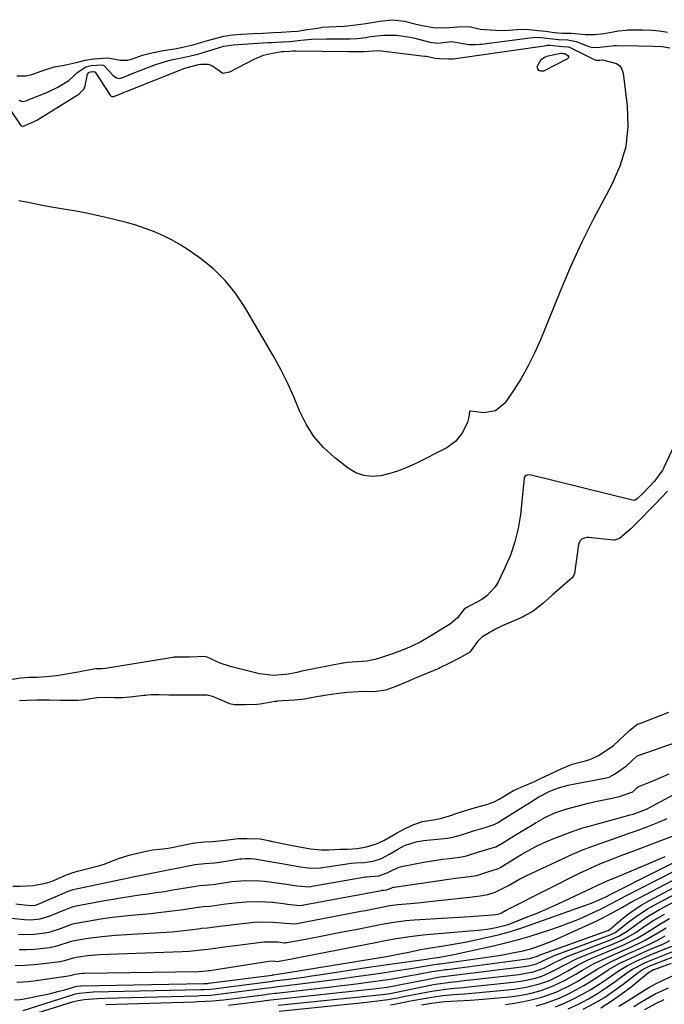
# Model space of a CAD drawing. Units: inches. Extents: x 1910372 to 1915687, y 390300 to 395580.
# Drawn here: x 1911390 to 1911600, y 394483 to 394804 of the extents above; entities that cross this region are included whole.
import ezdxf

# ---------------------------------------------------------------- set-up
doc = ezdxf.new("R2010")
doc.units = ezdxf.units.IN
doc.header["$MEASUREMENT"] = 0
doc.layers.add('7', color=7, linetype='Continuous')
doc.layers.add('8', color=7, linetype='Continuous')

msp = doc.modelspace()

# ---------------------------------------------------------------- linework, layer by layer
at = {"layer": '7', "color": 18}
for points in [[(1911388.81, 394786.14, 1628), (1911391.91, 394786.09, 1628), (1911393.75, 394786.61, 1628), (1911398.31, 394788.24, 1628), (1911401.14, 394789.11, 1628), (1911404.28, 394789.67, 1628), (1911408.24, 394790.48, 1628), (1911411.15, 394791.31, 1628), (1911413.88, 394791.65, 1628), (1911418.69, 394792.07, 1628), (1911422.6, 394791.25, 1628), (1911424.94, 394791.29, 1628), (1911426.24, 394791.62, 1628), (1911429.82, 394792.9, 1628), (1911432.86, 394793.7, 1628), (1911436.6, 394794.38, 1628), (1911440.4, 394794.98, 1628), (1911443.42, 394795.56, 1628), (1911446.36, 394796.27, 1628), (1911449.26, 394797.1, 1628), (1911451.56, 394797.78, 1628), (1911454.29, 394798.57, 1628), (1911456.45, 394799.12, 1628), (1911459.3, 394799.53, 1628), (1911462.28, 394799.72, 1628), (1911465.86, 394799.92, 1628), (1911469.2, 394800.1, 1628), (1911472.47, 394800.28, 1628), (1911475.12, 394800.42, 1628), (1911478.29, 394800.61, 1628), (1911480.43, 394800.78, 1628), (1911483.6, 394801.23, 1628), (1911487.08, 394801.76, 1628), (1911488.55, 394802, 1628), (1911493.14, 394802.23, 1628), (1911495.74, 394802.39, 1628), (1911499.55, 394802.84, 1628), (1911502.75, 394803.26, 1628), (1911507.34, 394804.03, 1628), (1911511.43, 394804.48, 1628), (1911515.4, 394803.97, 1628), (1911519.19, 394803.03, 1628), (1911521.75, 394802.44, 1628), (1911524.85, 394801.92, 1628), (1911528.62, 394801.87, 1628), (1911532.79, 394802.16, 1628), (1911536.54, 394802.21, 1628), (1911540.14, 394801.44, 1628), (1911545.02, 394801.04, 1628), (1911547.53, 394801, 1628), (1911549.48, 394801.11, 1628), (1911553.52, 394801.41, 1628), (1911556.09, 394801.31, 1628), (1911559.03, 394800.97, 1628), (1911561.4, 394800.68, 1628), (1911564.41, 394800.31, 1628), (1911566.85, 394800.1, 1628), (1911569.82, 394800.06, 1628), (1911574.46, 394799.65, 1628), (1911577.58, 394799.61, 1628), (1911580.61, 394799.95, 1628), (1911585.25, 394800.81, 1628), (1911587.75, 394801.11, 1628), (1911588.24, 394801.14, 1628), (1911593.18, 394801.12, 1628), (1911596.25, 394801.09, 1628), (1911598.72, 394800.86, 1628), (1911601.32, 394800.38, 1628)], [(1911502.17, 394794.09, 1632), (1911506.95, 394794.37, 1632), (1911521.89, 394792.61, 1632), (1911522.46, 394792.54, 1632), (1911523.59, 394792.35, 1632), (1911525.4, 394791.95, 1632), (1911526.68, 394791.81, 1632), (1911529.81, 394791.66, 1632), (1911530.81, 394791.65, 1632), (1911531.1, 394791.67, 1632), (1911531.25, 394791.69, 1632), (1911561.8, 394796.1, 1632), (1911561.99, 394796.12, 1632), (1911562.94, 394796.14, 1632), (1911566.99, 394795.68, 1632), (1911568.86, 394795.57, 1632), (1911569.28, 394795.47, 1632), (1911569.49, 394795.39, 1632), (1911569.68, 394795.3, 1632), (1911577.34, 394791.5, 1632), (1911578, 394791.25, 1632), (1911579.18, 394791.28, 1632), (1911580.07, 394791.37, 1632), (1911584.66, 394790.22, 1632), (1911585.7, 394789.45, 1632), (1911586.38, 394788.35, 1632), (1911586.82, 394787.03, 1632), (1911588.12, 394776.33, 1632), (1911588.29, 394769.57, 1632), (1911587.63, 394762.96, 1632), (1911585.75, 394756.6, 1632), (1911583.04, 394750.39, 1632), (1911581.25, 394747.16, 1632), (1911577.12, 394739.4, 1632), (1911573.19, 394731.54, 1632), (1911569.55, 394723.55, 1632), (1911566.11, 394715.46, 1632), (1911559.79, 394699.84, 1632), (1911557.89, 394695.53, 1632), (1911555.81, 394691.33, 1632), (1911553.48, 394687.26, 1632), (1911550.96, 394683.28, 1632), (1911548.17, 394679.15, 1632), (1911545.16, 394676.62, 1632), (1911541.27, 394676.04, 1632), (1911536.92, 394676.6, 1632), (1911536.76, 394676.56, 1632), (1911536.67, 394676.49, 1632), (1911536.37, 394674.71, 1632), (1911535.95, 394672.96, 1632), (1911534.34, 394669.61, 1632), (1911532.19, 394666.72, 1632), (1911529.26, 394664.61, 1632), (1911518.9, 394659.35, 1632), (1911516.19, 394658.1, 1632), (1911513.42, 394657.01, 1632), (1911510.58, 394656.14, 1632), (1911507.68, 394655.42, 1632), (1911504.84, 394655.23, 1632), (1911502.1, 394655.49, 1632), (1911499.53, 394656.45, 1632), (1911497.06, 394657.88, 1632), (1911492.52, 394661.38, 1632), (1911488.94, 394664.66, 1632), (1911485.78, 394668.26, 1632), (1911483.25, 394672.32, 1632), (1911481.14, 394676.7, 1632), (1911479.26, 394681.27, 1632), (1911477.24, 394685.78, 1632), (1911475, 394690.19, 1632), (1911472.62, 394694.52, 1632), (1911463.28, 394710.59, 1632), (1911460.25, 394715.1, 1632), (1911456.87, 394719.29, 1632), (1911452.98, 394723.02, 1632), (1911448.75, 394726.43, 1632), (1911445.04, 394729.04, 1632), (1911442.34, 394730.8, 1632), (1911439.58, 394732.43, 1632), (1911436.7, 394733.85, 1632), (1911433.75, 394735.15, 1632), (1911430.73, 394736.27, 1632), (1911427.68, 394737.3, 1632), (1911424.58, 394738.2, 1632), (1911421.46, 394739, 1632), (1911417.91, 394739.83, 1632), (1911414.46, 394740.6, 1632), (1911410.99, 394741.33, 1632), (1911407.51, 394741.99, 1632), (1911404.02, 394742.61, 1632), (1911400.08, 394743.26, 1632), (1911397.04, 394743.81, 1632), (1911392.51, 394744.77, 1632), (1911389.47, 394745.33, 1632)], [(1911379.32, 394785.92, 1632), (1911389.81, 394770.36, 1632), (1911390.17, 394769.94, 1632), (1911390.39, 394769.75, 1632), (1911390.6, 394769.64, 1632), (1911390.72, 394769.63, 1632), (1911394.71, 394771.27, 1632), (1911395.39, 394771.67, 1632), (1911409.03, 394780.15, 1632), (1911410.68, 394781.79, 1632), (1911411.15, 394782.84, 1632), (1911411.88, 394786.7, 1632), (1911412.39, 394787.29, 1632), (1911412.87, 394787.41, 1632), (1911413.9, 394787.51, 1632), (1911414.17, 394787.48, 1632), (1911414.29, 394787.43, 1632), (1911414.34, 394787.38, 1632), (1911414.39, 394787.33, 1632), (1911419.31, 394779.8, 1632), (1911419.7, 394779.43, 1632), (1911419.82, 394779.37, 1632), (1911420.08, 394779.34, 1632), (1911420.39, 394779.41, 1632), (1911421.85, 394779.98, 1632), (1911423.17, 394780.52, 1632), (1911423.83, 394780.78, 1632), (1911424.49, 394781.04, 1632), (1911443.67, 394788.62, 1632), (1911446.91, 394789.5, 1632), (1911448.17, 394789.8, 1632), (1911448.87, 394789.96, 1632), (1911451.28, 394789.98, 1632), (1911452.74, 394789.39, 1632), (1911456.06, 394787.04, 1632), (1911458.32, 394787.4, 1632), (1911466.56, 394791.69, 1632), (1911469.35, 394792.87, 1632), (1911472.28, 394793.58, 1632), (1911475.29, 394794.06, 1632), (1911475.93, 394794.1, 1632), (1911477.96, 394794.24, 1632), (1911478.93, 394794.34, 1632), (1911479.5, 394794.36, 1632), (1911479.79, 394794.36, 1632), (1911497.07, 394794.09, 1632), (1911497.82, 394794.08, 1632), (1911502.17, 394794.09, 1632)], [(1911560.03, 394791.51, 1634), (1911561.08, 394792.22, 1634), (1911562.33, 394792.72, 1634), (1911566.43, 394793.53, 1634), (1911566.5, 394793.54, 1634), (1911566.78, 394793.52, 1634), (1911567.33, 394793.45, 1634), (1911567.89, 394793.4, 1634), (1911567.95, 394793.37, 1634), (1911568.75, 394792.78, 1634), (1911568.94, 394792.48, 1634), (1911569.01, 394792.2, 1634), (1911568.89, 394791.93, 1634), (1911568.66, 394791.68, 1634), (1911560.78, 394787.68, 1634), (1911559.93, 394787.63, 1634), (1911559.28, 394787.83, 1634), (1911558.93, 394788.41, 1634), (1911558.77, 394789.24, 1634), (1911560.03, 394791.51, 1634)], [(1911601.26, 394650.46, 1628), (1911599.31, 394648.37, 1628), (1911597.33, 394646.26, 1628), (1911595.42, 394644.28, 1628), (1911593.12, 394641.93, 1628), (1911591.2, 394639.98, 1628), (1911589.3, 394638.09, 1628), (1911585.64, 394634.94, 1628), (1911584.03, 394634.35, 1628), (1911583.68, 394634.36, 1628), (1911575.52, 394635.31, 1628), (1911574.96, 394635.32, 1628), (1911573.39, 394634.8, 1628), (1911572.63, 394634.03, 1628), (1911572.4, 394633.54, 1628), (1911572.25, 394633.01, 1628), (1911570.89, 394623.47, 1628), (1911570.75, 394622.96, 1628), (1911570.11, 394622.08, 1628), (1911567.02, 394619.41, 1628), (1911563.63, 394616.48, 1628), (1911560.43, 394613.62, 1628), (1911557.4, 394611.21, 1628), (1911554.23, 394609.43, 1628), (1911553.91, 394609.29, 1628), (1911548.61, 394607, 1628), (1911547.26, 394606.39, 1628), (1911545.12, 394605.27, 1628), (1911543.06, 394604.14, 1628), (1911540.65, 394602.68, 1628), (1911539.29, 394601.28, 1628), (1911536.73, 394597.8, 1628), (1911533.7, 394596.09, 1628), (1911530.13, 394594.21, 1628), (1911526.92, 394592.64, 1628), (1911526.6, 394592.5, 1628), (1911518.69, 394589.21, 1628), (1911517.64, 394588.75, 1628), (1911515.95, 394587.96, 1628), (1911513.11, 394586.8, 1628), (1911509.35, 394585.43, 1628), (1911505.53, 394584.83, 1628), (1911502.11, 394584.92, 1628), (1911500.32, 394584.89, 1628), (1911496.77, 394584.62, 1628), (1911493.81, 394584.31, 1628), (1911490.81, 394583.88, 1628), (1911486.68, 394583.21, 1628), (1911482.77, 394582.44, 1628), (1911479.45, 394582.12, 1628), (1911475.6, 394581.92, 1628), (1911473.97, 394581.75, 1628), (1911473.57, 394581.69, 1628), (1911473.16, 394581.63, 1628), (1911468.23, 394580.83, 1628), (1911467.2, 394580.69, 1628), (1911463.47, 394580.57, 1628), (1911459.73, 394580.55, 1628), (1911458.4, 394580.88, 1628), (1911453.8, 394582.93, 1628), (1911452.68, 394583.35, 1628), (1911450.97, 394583.77, 1628), (1911446.79, 394583.79, 1628), (1911443.99, 394583.75, 1628), (1911441.12, 394583.72, 1628), (1911438.48, 394583.74, 1628), (1911435.33, 394583.83, 1628), (1911432.7, 394583.82, 1628), (1911431.52, 394583.74, 1628), (1911430.97, 394583.69, 1628), (1911430.41, 394583.63, 1628), (1911425.76, 394583.05, 1628), (1911423.29, 394582.87, 1628), (1911420.7, 394582.91, 1628), (1911418.09, 394582.98, 1628), (1911414.94, 394582.92, 1628), (1911410.88, 394582.26, 1628), (1911408.81, 394582.06, 1628), (1911404.97, 394582.02, 1628), (1911403.09, 394582.02, 1628), (1911399.4, 394582.07, 1628), (1911397.65, 394582.08, 1628), (1911395.37, 394582.07, 1628), (1911392.24, 394582, 1628), (1911389.63, 394581.93, 1628)], [(1911387.46, 394521.38, 1628), (1911389.85, 394521.31, 1628), (1911394.21, 394521.56, 1628), (1911398.14, 394522.36, 1628), (1911399.67, 394522.79, 1628), (1911400.87, 394523.23, 1628), (1911404.47, 394524.78, 1628), (1911407.11, 394525.77, 1628), (1911407.64, 394525.94, 1628), (1911408.19, 394526.09, 1628), (1911415.94, 394528.11, 1628), (1911417.36, 394528.53, 1628), (1911421.98, 394530.42, 1628), (1911425.46, 394531.45, 1628), (1911429.47, 394532.46, 1628), (1911433.06, 394533.25, 1628), (1911436.61, 394533.55, 1628), (1911438.21, 394533.76, 1628), (1911439.45, 394533.98, 1628), (1911445.75, 394535.26, 1628), (1911447, 394535.48, 1628), (1911450.14, 394535.81, 1628), (1911452.75, 394535.93, 1628), (1911456, 394536.24, 1628), (1911460.28, 394536.81, 1628), (1911461.1, 394536.88, 1628), (1911464, 394536.92, 1628), (1911468.27, 394536.81, 1628), (1911471.04, 394536.21, 1628), (1911471.66, 394536.08, 1628), (1911471.97, 394536.01, 1628), (1911472.28, 394535.95, 1628), (1911478.77, 394534.63, 1628), (1911481.81, 394534.03, 1628), (1911484.72, 394533.56, 1628), (1911488.24, 394533.21, 1628), (1911490.73, 394533.25, 1628), (1911494.31, 394533.42, 1628), (1911496.8, 394533.47, 1628), (1911499.96, 394533.66, 1628), (1911503, 394534.15, 1628), (1911506.23, 394535.17, 1628), (1911508.7, 394536.23, 1628), (1911512.75, 394538.69, 1628), (1911515.41, 394540.1, 1628), (1911518.42, 394541.47, 1628), (1911521.32, 394542.49, 1628), (1911525.44, 394543.11, 1628), (1911527.19, 394543.45, 1628), (1911530.08, 394544.29, 1628), (1911532.96, 394545.26, 1628), (1911536.43, 394546.38, 1628), (1911539.35, 394547.25, 1628), (1911542.29, 394548.05, 1628), (1911544.63, 394548.93, 1628), (1911546.3, 394549.8, 1628), (1911550.42, 394552.25, 1628), (1911550.96, 394552.56, 1628), (1911554.28, 394553.98, 1628), (1911557.85, 394555.56, 1628), (1911559.55, 394556.37, 1628), (1911562.88, 394557.92, 1628), (1911566.75, 394559.83, 1628), (1911570.19, 394561.19, 1628), (1911574.56, 394562.24, 1628), (1911576.23, 394562.79, 1628), (1911578.71, 394564.05, 1628), (1911580.97, 394565.49, 1628), (1911583.62, 394567.3, 1628), (1911587.07, 394570.41, 1628), (1911588.86, 394572.24, 1628), (1911591.3, 394574.12, 1628), (1911592.24, 394574.54, 1628), (1911601.76, 394578.17, 1628)], [(1911376.94, 394511.83, 1632), (1911391.31, 394510.42, 1632), (1911393.35, 394510.34, 1632), (1911396.4, 394510.67, 1632), (1911399.34, 394511.55, 1632), (1911405.23, 394513.91, 1632), (1911405.59, 394514.06, 1632), (1911406.68, 394514.46, 1632), (1911407.8, 394514.78, 1632), (1911408.18, 394514.86, 1632), (1911418.08, 394516.72, 1632), (1911420.77, 394517.2, 1632), (1911423.47, 394517.66, 1632), (1911426.18, 394518.07, 1632), (1911428.89, 394518.45, 1632), (1911431.6, 394518.82, 1632), (1911434.31, 394519.22, 1632), (1911437.01, 394519.64, 1632), (1911439.71, 394520.09, 1632), (1911447.22, 394521.38, 1632), (1911448.51, 394521.58, 1632), (1911452.94, 394521.91, 1632), (1911453.84, 394522.02, 1632), (1911454.28, 394522.08, 1632), (1911459.06, 394522.81, 1632), (1911463.6, 394523.22, 1632), (1911468.14, 394523.12, 1632), (1911469.65, 394522.96, 1632), (1911476.87, 394521.99, 1632), (1911478.13, 394521.79, 1632), (1911480.21, 394521.42, 1632), (1911484.39, 394521.17, 1632), (1911485.26, 394521.29, 1632), (1911502.65, 394524.37, 1632), (1911503.02, 394524.43, 1632), (1911504.17, 394524.49, 1632), (1911507.06, 394524.74, 1632), (1911509.73, 394525.7, 1632), (1911510.82, 394526.27, 1632), (1911513.33, 394527.41, 1632), (1911514.13, 394527.65, 1632), (1911514.94, 394527.84, 1632), (1911521.69, 394529.14, 1632), (1911525.84, 394529.85, 1632), (1911527.92, 394530.14, 1632), (1911530.01, 394530.39, 1632), (1911533.44, 394530.77, 1632), (1911535.67, 394531.22, 1632), (1911539.68, 394532.54, 1632), (1911543.74, 394533.72, 1632), (1911545.22, 394534.24, 1632), (1911546.3, 394534.79, 1632), (1911546.64, 394534.99, 1632), (1911550.4, 394537.33, 1632), (1911552.39, 394538.55, 1632), (1911556.39, 394540.95, 1632), (1911558.4, 394542.12, 1632), (1911561.48, 394543.87, 1632), (1911564.53, 394545.31, 1632), (1911567.72, 394546.42, 1632), (1911568.81, 394546.72, 1632), (1911573.42, 394547.89, 1632), (1911575.06, 394548.3, 1632), (1911578.35, 394549.07, 1632), (1911582.15, 394549.88, 1632), (1911585.62, 394550.59, 1632), (1911589.92, 394552.19, 1632), (1911591.02, 394553.21, 1632), (1911591.41, 394553.57, 1632), (1911591.71, 394553.77, 1632), (1911591.81, 394553.82, 1632), (1911591.92, 394553.87, 1632), (1911596.77, 394555.86, 1632), (1911599.29, 394556.93, 1632), (1911601.79, 394558.05, 1632)], [(1911389.21, 394505.67, 1634), (1911390.97, 394505.58, 1634), (1911394.47, 394505.66, 1634), (1911397.96, 394506.1, 1634), (1911399.67, 394506.46, 1634), (1911403.03, 394507.51, 1634), (1911406.72, 394508.89, 1634), (1911407.58, 394509.16, 1634), (1911408.17, 394509.29, 1634), (1911413.75, 394510.24, 1634), (1911416.85, 394510.73, 1634), (1911419.95, 394511.17, 1634), (1911423.06, 394511.54, 1634), (1911426.18, 394511.87, 1634), (1911432.41, 394512.44, 1634), (1911435.12, 394512.71, 1634), (1911437.83, 394513.01, 1634), (1911440.53, 394513.36, 1634), (1911443.23, 394513.74, 1634), (1911447.95, 394514.45, 1634), (1911448.29, 394514.5, 1634), (1911449.63, 394514.67, 1634), (1911451.69, 394514.79, 1634), (1911452.73, 394514.88, 1634), (1911456.9, 394515.51, 1634), (1911461.08, 394515.96, 1634), (1911463.66, 394516.17, 1634), (1911467.97, 394516.32, 1634), (1911470.12, 394516.24, 1634), (1911472.28, 394516.07, 1634), (1911475.92, 394515.69, 1634), (1911477.24, 394515.49, 1634), (1911481.13, 394515.03, 1634), (1911482.15, 394515.12, 1634), (1911482.49, 394515.18, 1634), (1911507.92, 394519.97, 1634), (1911508.04, 394519.99, 1634), (1911508.5, 394520.02, 1634), (1911509.66, 394520.17, 1634), (1911511.46, 394520.94, 1634), (1911511.72, 394521, 1634), (1911511.99, 394521.05, 1634), (1911529.17, 394523.5, 1634), (1911532.11, 394523.9, 1634), (1911535.05, 394524.26, 1634), (1911539.04, 394524.86, 1634), (1911542.66, 394526.04, 1634), (1911546.07, 394527.12, 1634), (1911546.81, 394527.53, 1634), (1911550.88, 394530.05, 1634), (1911553.72, 394531.76, 1634), (1911558.05, 394534.16, 1634), (1911561.05, 394535.55, 1634), (1911564.19, 394536.89, 1634), (1911567.3, 394538.14, 1634), (1911570.44, 394539.31, 1634), (1911573.63, 394540.35, 1634), (1911576.85, 394541.3, 1634), (1911589.13, 394544.66, 1634), (1911590.02, 394544.91, 1634), (1911591.8, 394545.48, 1634), (1911594.39, 394546.49, 1634), (1911596.06, 394547.32, 1634), (1911607.87, 394553.71, 1634)], [(1911389.55, 394500.6, 1636), (1911392.06, 394500.62, 1636), (1911394.57, 394500.77, 1636), (1911399.51, 394501.33, 1636), (1911402.03, 394501.79, 1636), (1911406.71, 394503.31, 1636), (1911407.53, 394503.59, 1636), (1911412.12, 394504.35, 1636), (1911416.53, 394504.93, 1636), (1911420.95, 394505.31, 1636), (1911437.58, 394506.31, 1636), (1911439.51, 394506.45, 1636), (1911443.38, 394506.82, 1636), (1911445.31, 394507.06, 1636), (1911448.69, 394507.5, 1636), (1911449.16, 394507.57, 1636), (1911451.09, 394507.73, 1636), (1911455.03, 394508.25, 1636), (1911457, 394508.51, 1636), (1911457.98, 394508.63, 1636), (1911466.19, 394509.52, 1636), (1911469.27, 394509.71, 1636), (1911472.36, 394509.61, 1636), (1911476.4, 394509.19, 1636), (1911479.71, 394509.05, 1636), (1911501.12, 394513.12, 1636), (1911502.7, 394513.42, 1636), (1911505.84, 394514.04, 1636), (1911510.56, 394514.99, 1636), (1911512.33, 394515.24, 1636), (1911513.21, 394515.33, 1636), (1911517.41, 394515.7, 1636), (1911520.8, 394516.03, 1636), (1911522.49, 394516.21, 1636), (1911536.62, 394517.76, 1636), (1911540.08, 394518.16, 1636), (1911542.57, 394518.56, 1636), (1911545.01, 394519.34, 1636), (1911549.37, 394521.56, 1636), (1911552.73, 394523.53, 1636), (1911554.45, 394524.43, 1636), (1911555.33, 394524.85, 1636), (1911566.76, 394530.19, 1636), (1911570.3, 394531.77, 1636), (1911573.87, 394533.27, 1636), (1911577.48, 394534.65, 1636), (1911581.13, 394535.95, 1636), (1911585.22, 394537.36, 1636), (1911588.46, 394538.49, 1636), (1911591.68, 394539.67, 1636), (1911594.89, 394540.86, 1636), (1911598.08, 394542.12, 1636), (1911601.23, 394543.45, 1636)], [(1911388.28, 394495.41, 1638), (1911391.38, 394495.49, 1638), (1911394.48, 394495.72, 1638), (1911397.57, 394496.06, 1638), (1911402.9, 394496.76, 1638), (1911404.43, 394497.04, 1638), (1911407.27, 394497.92, 1638), (1911408.15, 394498.18, 1638), (1911411.84, 394498.69, 1638), (1911414.49, 394498.93, 1638), (1911415.82, 394499, 1638), (1911442.84, 394499.96, 1638), (1911445.13, 394500.09, 1638), (1911449.98, 394500.63, 1638), (1911451.13, 394500.7, 1638), (1911453.73, 394501.08, 1638), (1911454.89, 394501.24, 1638), (1911468.67, 394503.07, 1638), (1911469.61, 394503.17, 1638), (1911474.02, 394503.13, 1638), (1911476.17, 394502.85, 1638), (1911476.48, 394502.86, 1638), (1911476.79, 394502.89, 1638), (1911476.94, 394502.92, 1638), (1911484.26, 394504.28, 1638), (1911488.07, 394505, 1638), (1911491.88, 394505.73, 1638), (1911495.68, 394506.47, 1638), (1911499.49, 394507.22, 1638), (1911507.95, 394508.91, 1638), (1911509.26, 394509.16, 1638), (1911511.9, 394509.61, 1638), (1911515.88, 394510.13, 1638), (1911518.55, 394510.34, 1638), (1911534.99, 394511.32, 1638), (1911536.59, 394511.42, 1638), (1911539.79, 394511.63, 1638), (1911544.06, 394511.95, 1638), (1911545.1, 394512.05, 1638), (1911546.02, 394512.23, 1638), (1911547.11, 394512.6, 1638), (1911549.12, 394513.8, 1638), (1911549.64, 394514.07, 1638), (1911572.75, 394525.65, 1638), (1911574.89, 394526.68, 1638), (1911579.23, 394528.61, 1638), (1911583.64, 394530.38, 1638), (1911585.85, 394531.24, 1638), (1911590.29, 394532.93, 1638), (1911606.26, 394538.95, 1638)], [(1911388.09, 394484.22, 1642), (1911389.95, 394484.29, 1642), (1911391.18, 394484.48, 1642), (1911397.04, 394485.66, 1642), (1911398.92, 394486.06, 1642), (1911402.64, 394486.98, 1642), (1911404.49, 394487.5, 1642), (1911407.98, 394488.53, 1642), (1911408.35, 394488.63, 1642), (1911409.72, 394488.74, 1642), (1911409.96, 394488.75, 1642), (1911449.89, 394489.49, 1642), (1911450.27, 394489.5, 1642), (1911451.03, 394489.55, 1642), (1911451.41, 394489.6, 1642), (1911472.23, 394492.3, 1642), (1911472.28, 394492.31, 1642), (1911472.49, 394492.34, 1642), (1911476.79, 394492.96, 1642), (1911509.52, 394498.38, 1642), (1911510.07, 394498.48, 1642), (1911511.15, 394498.67, 1642), (1911514.39, 394499.32, 1642), (1911516.28, 394499.71, 1642), (1911520.77, 394500.65, 1642), (1911523.89, 394501.2, 1642), (1911527.48, 394501.73, 1642), (1911530.06, 394502.13, 1642), (1911532.63, 394502.57, 1642), (1911535.19, 394503.07, 1642), (1911537.74, 394503.62, 1642), (1911546, 394505.47, 1642), (1911550.07, 394506.52, 1642), (1911554.06, 394507.81, 1642), (1911575.45, 394515.44, 1642), (1911576.5, 394515.83, 1642), (1911580.9, 394517.76, 1642), (1911583.62, 394519.15, 1642), (1911610.47, 394532.67, 1642)], [(1911390.87, 394480.65, 1644), (1911407.67, 394486.05, 1644), (1911407.96, 394486.14, 1644), (1911409.12, 394486.42, 1644), (1911413.77, 394486.75, 1644), (1911448.86, 394487.52, 1644), (1911449.9, 394487.55, 1644), (1911452, 394487.7, 1644), (1911453.04, 394487.82, 1644), (1911471.52, 394490.2, 1644), (1911471.7, 394490.22, 1644), (1911472.41, 394490.31, 1644), (1911472.76, 394490.36, 1644), (1911477.56, 394490.97, 1644), (1911480.05, 394491.3, 1644), (1911482.54, 394491.63, 1644), (1911485.02, 394491.99, 1644), (1911487.5, 394492.36, 1644), (1911504.39, 394494.92, 1644), (1911507.52, 394495.38, 1644), (1911510.65, 394495.84, 1644), (1911513.78, 394496.29, 1644), (1911516.91, 394496.73, 1644), (1911522.6, 394497.51, 1644), (1911523.18, 394497.59, 1644), (1911524.58, 394497.79, 1644), (1911526.95, 394498.13, 1644), (1911531.48, 394498.96, 1644), (1911544.92, 394501.96, 1644), (1911548.77, 394502.88, 1644), (1911552.6, 394503.87, 1644), (1911556.39, 394504.97, 1644), (1911560.17, 394506.15, 1644), (1911562.81, 394507.01, 1644), (1911566.01, 394508.13, 1644), (1911569.18, 394509.31, 1644), (1911572.31, 394510.6, 1644), (1911575.41, 394511.97, 1644), (1911579.45, 394513.84, 1644), (1911580.5, 394514.34, 1644), (1911584.63, 394516.54, 1644), (1911587.73, 394518.2, 1644), (1911608.99, 394529.09, 1644)], [(1911393.47, 394479.24, 1646), (1911407.36, 394483.59, 1646), (1911407.84, 394483.73, 1646), (1911408.81, 394483.99, 1646), (1911410.78, 394484.35, 1646), (1911415.13, 394484.67, 1646), (1911417.56, 394484.77, 1646), (1911447.82, 394485.54, 1646), (1911448.68, 394485.57, 1646), (1911452.11, 394485.76, 1646), (1911453.82, 394485.93, 1646), (1911454.68, 394486.03, 1646), (1911470.81, 394488.09, 1646), (1911472.02, 394488.25, 1646), (1911473.24, 394488.39, 1646), (1911481.34, 394489.38, 1646), (1911485.7, 394489.92, 1646), (1911490.05, 394490.48, 1646), (1911494.39, 394491.07, 1646), (1911498.74, 394491.68, 1646), (1911506.03, 394492.72, 1646), (1911508.35, 394493.06, 1646), (1911512.98, 394493.76, 1646), (1911517.43, 394494.47, 1646), (1911519.93, 394494.87, 1646), (1911524.57, 394495.63, 1646), (1911526, 394495.84, 1646), (1911526.72, 394495.94, 1646), (1911527.08, 394495.99, 1646), (1911542.39, 394498.1, 1646), (1911546.82, 394498.78, 1646), (1911551.21, 394499.62, 1646), (1911554.13, 394500.25, 1646), (1911557.02, 394501.01, 1646), (1911559.86, 394501.92, 1646), (1911564.01, 394503.58, 1646), (1911578.02, 394509.95, 1646), (1911579.77, 394510.78, 1646), (1911583.21, 394512.58, 1646), (1911586.57, 394514.52, 1646), (1911589.96, 394516.42, 1646), (1911591.67, 394517.33, 1646), (1911607.26, 394525.45, 1646)], [(1911417.92, 394482.66, 1648), (1911421.32, 394482.81, 1648), (1911446.78, 394483.56, 1648), (1911447.98, 394483.6, 1648), (1911450.37, 394483.71, 1648), (1911452.75, 394483.87, 1648), (1911456.32, 394484.23, 1648), (1911470.09, 394485.98, 1648), (1911470.52, 394486.04, 1648), (1911471.39, 394486.15, 1648), (1911473.11, 394486.36, 1648), (1911473.54, 394486.41, 1648), (1911491.61, 394488.47, 1648), (1911494.79, 394488.84, 1648), (1911497.98, 394489.23, 1648), (1911501.16, 394489.63, 1648), (1911504.34, 394490.05, 1648), (1911509.25, 394490.72, 1648), (1911512.13, 394491.18, 1648), (1911515, 394491.7, 1648), (1911517.88, 394492.22, 1648), (1911519.31, 394492.49, 1648), (1911524.28, 394493.4, 1648), (1911526.8, 394493.8, 1648), (1911528.06, 394493.97, 1648), (1911528.7, 394494.06, 1648), (1911529.33, 394494.14, 1648), (1911556.34, 394497.65, 1648), (1911559.01, 394498.59, 1648), (1911559.41, 394498.74, 1648), (1911581.82, 394506.85, 1648), (1911581.94, 394506.89, 1648), (1911582.4, 394507.14, 1648), (1911582.61, 394507.29, 1648), (1911582.71, 394507.37, 1648), (1911586.53, 394510.65, 1648), (1911588.58, 394512.31, 1648), (1911590.7, 394513.86, 1648), (1911592.93, 394515.27, 1648), (1911595.22, 394516.58, 1648), (1911606.81, 394522.7, 1648)], [(1911474.15, 394482.43, 1652), (1911508.19, 394485.95, 1652), (1911509.04, 394486.05, 1652), (1911510.75, 394486.27, 1652), (1911511.72, 394486.46, 1652), (1911512.2, 394486.56, 1652), (1911524.37, 394489.06, 1652), (1911525.55, 394489.28, 1652), (1911530.32, 394489.95, 1652), (1911532.72, 394490.22, 1652), (1911533.91, 394490.36, 1652), (1911552.71, 394492.51, 1652), (1911553.84, 394492.66, 1652), (1911557.57, 394493.38, 1652), (1911561.08, 394494.67, 1652), (1911564.43, 394496.41, 1652), (1911568.56, 394498.33, 1652), (1911583.18, 394504.02, 1652), (1911583.91, 394504.32, 1652), (1911585.35, 394504.99, 1652), (1911588.08, 394506.6, 1652), (1911591.05, 394508.84, 1652), (1911594.74, 394511.41, 1652), (1911598.63, 394513.67, 1652), (1911607.94, 394518.59, 1652)], [(1911474.45, 394480.46, 1654), (1911503.13, 394483.48, 1654), (1911505.68, 394483.76, 1654), (1911510.05, 394484.31, 1654), (1911513.65, 394484.99, 1654), (1911515.09, 394485.27, 1654), (1911524.36, 394487.02, 1654), (1911525.83, 394487.28, 1654), (1911528.8, 394487.69, 1654), (1911531.78, 394487.98, 1654), (1911534.77, 394488.27, 1654), (1911536.26, 394488.42, 1654), (1911550.89, 394489.96, 1654), (1911554.06, 394490.39, 1654), (1911557.72, 394491.16, 1654), (1911560.25, 394491.92, 1654), (1911562.66, 394492.97, 1654), (1911565.02, 394494.19, 1654), (1911567.34, 394495.46, 1654), (1911571.55, 394497.57, 1654), (1911572.91, 394498.15, 1654), (1911583.83, 394502.57, 1654), (1911586.98, 394503.97, 1654), (1911590.97, 394506.22, 1654), (1911593.37, 394507.91, 1654), (1911596.77, 394510.18, 1654), (1911600.31, 394512.21, 1654)], [(1911510.8, 394482.57, 1656), (1911513.2, 394483.03, 1656), (1911516.79, 394483.73, 1656), (1911518, 394483.95, 1656), (1911524.31, 394485.04, 1656), (1911527.88, 394485.56, 1656), (1911531.46, 394485.88, 1656), (1911535.05, 394486.13, 1656), (1911538.64, 394486.44, 1656), (1911549.06, 394487.42, 1656), (1911551.11, 394487.66, 1656), (1911555.17, 394488.34, 1656), (1911559.52, 394489.4, 1656), (1911562.7, 394490.56, 1656), (1911565.76, 394492.06, 1656), (1911568.76, 394493.69, 1656), (1911572.11, 394495.59, 1656), (1911575.41, 394497.24, 1656), (1911577.1, 394497.99, 1656), (1911584.46, 394501.08, 1656), (1911587.24, 394502.3, 1656), (1911591.34, 394504.29, 1656), (1911593.96, 394505.82, 1656), (1911595.74, 394506.98, 1656), (1911598.8, 394508.94, 1656), (1911601.97, 394510.73, 1656)], [(1911520.91, 394482.59, 1658), (1911524.24, 394483.11, 1658), (1911528.43, 394483.64, 1658), (1911532.64, 394483.91, 1658), (1911536.87, 394484.11, 1658), (1911541.08, 394484.41, 1658), (1911547.23, 394484.91, 1658), (1911549.74, 394485.18, 1658), (1911552.24, 394485.52, 1658), (1911554.72, 394485.98, 1658), (1911557.19, 394486.51, 1658), (1911560.05, 394487.28, 1658), (1911563.94, 394488.71, 1658), (1911567.69, 394490.54, 1658), (1911571.33, 394492.57, 1658), (1911573.33, 394493.77, 1658), (1911577.17, 394495.94, 1658), (1911579.15, 394496.92, 1658), (1911581.16, 394497.85, 1658), (1911585.08, 394499.56, 1658), (1911588.56, 394501.11, 1658), (1911592.02, 394502.7, 1658), (1911594.01, 394503.68, 1658), (1911598.13, 394506.04, 1658), (1911600.84, 394507.7, 1658)], [(1911558.36, 394482.26, 1662), (1911561.1, 394483.03, 1662), (1911563.79, 394483.92, 1662), (1911566.42, 394484.99, 1662), (1911569, 394486.19, 1662), (1911571.52, 394487.52, 1662), (1911574, 394488.91, 1662), (1911576.43, 394490.39, 1662), (1911578.83, 394491.94, 1662), (1911581.93, 394493.97, 1662), (1911585.55, 394496.02, 1662), (1911589.3, 394497.83, 1662), (1911591.2, 394498.7, 1662), (1911595.01, 394500.38, 1662), (1911599.2, 394502.2, 1662), (1911600.18, 394502.65, 1662), (1911602.1, 394503.62, 1662)], [(1911564.68, 394481.92, 1664), (1911567.65, 394483.14, 1664), (1911570.58, 394484.49, 1664), (1911573.48, 394486.03, 1664), (1911576.24, 394487.6, 1664), (1911578.92, 394489.3, 1664), (1911581.56, 394491.07, 1664), (1911585.48, 394493.78, 1664), (1911588.22, 394495.41, 1664), (1911591.07, 394496.83, 1664), (1911593.97, 394498.14, 1664), (1911595.44, 394498.77, 1664), (1911602.67, 394501.78, 1664)], [(1911568.89, 394481.28, 1666), (1911572.42, 394482.92, 1666), (1911575.47, 394484.56, 1666), (1911578.47, 394486.3, 1666), (1911581.37, 394488.19, 1666), (1911584.21, 394490.18, 1666), (1911587.98, 394492.97, 1666), (1911589.84, 394494.23, 1666), (1911593.83, 394496.31, 1666), (1911595.9, 394497.2, 1666), (1911606.24, 394501.34, 1666)], [(1911573.75, 394481.1, 1668), (1911577.48, 394483.1, 1668), (1911580.7, 394485, 1668), (1911583.79, 394487.09, 1668), (1911586.81, 394489.3, 1668), (1911591.67, 394493.07, 1668), (1911593.35, 394494.21, 1668), (1911595.77, 394495.4, 1668), (1911596.39, 394495.66, 1668), (1911609.93, 394500.88, 1668)], [(1911585.4, 394482.1, 1672), (1911588.39, 394483.92, 1672), (1911592, 394486.24, 1672), (1911594.64, 394487.87, 1672), (1911597.34, 394489.4, 1672), (1911600.13, 394490.77, 1672), (1911602.97, 394492.03, 1672)], [(1911590.26, 394481.96, 1674), (1911593.17, 394483.78, 1674), (1911597.28, 394486.15, 1674), (1911601.6, 394488.12, 1674)], [(1911593.84, 394480.99, 1676), (1911597.22, 394482.91, 1676), (1911600.25, 394484.25, 1676)]]:
    msp.add_polyline3d(points, dxfattribs=at)
at = {"layer": '8', "color": 18}
for points in [[(1911389.47, 394778.23, 1630), (1911390.34, 394777.82, 1630), (1911390.7, 394777.79, 1630), (1911391.82, 394778, 1630), (1911392.54, 394778.26, 1630), (1911397.48, 394780.21, 1630), (1911399.08, 394780.89, 1630), (1911402.18, 394782.46, 1630), (1911405.75, 394784.65, 1630), (1911407.27, 394786.01, 1630), (1911408.35, 394787.11, 1630), (1911411.29, 394789.13, 1630), (1911413.12, 394789.51, 1630), (1911416.58, 394789.76, 1630), (1911417.2, 394789.56, 1630), (1911420.25, 394786.22, 1630), (1911421.31, 394785.45, 1630), (1911422.26, 394785.29, 1630), (1911423.41, 394785.59, 1630), (1911426.78, 394786.98, 1630), (1911430.16, 394788.35, 1630), (1911433.58, 394789.6, 1630), (1911436.61, 394790.63, 1630), (1911439.19, 394791.34, 1630), (1911443.12, 394792.15, 1630), (1911447.92, 394793.22, 1630), (1911448.99, 394793.54, 1630), (1911449.71, 394793.76, 1630), (1911454.7, 394795.31, 1630), (1911454.91, 394795.38, 1630), (1911456.42, 394795.82, 1630), (1911459.44, 394796.28, 1630), (1911461.14, 394796.38, 1630), (1911470.85, 394797, 1630), (1911471.23, 394797.02, 1630), (1911471.99, 394797.07, 1630), (1911473.51, 394797.15, 1630), (1911477.85, 394797.39, 1630), (1911479.8, 394797.6, 1630), (1911481.56, 394797.84, 1630), (1911485.07, 394798.13, 1630), (1911489.95, 394798.23, 1630), (1911493.28, 394798.23, 1630), (1911497.58, 394798.19, 1630), (1911499.99, 394798.35, 1630), (1911502.73, 394798.71, 1630), (1911504.31, 394798.95, 1630), (1911508.53, 394799.48, 1630), (1911512.76, 394799.46, 1630), (1911517.3, 394798.78, 1630), (1911518.74, 394798.44, 1630), (1911522.46, 394797.47, 1630), (1911523.65, 394797.19, 1630), (1911526.26, 394796.83, 1630), (1911530.8, 394797.33, 1630), (1911534.53, 394796.68, 1630), (1911536.3, 394796.43, 1630), (1911538.64, 394796.33, 1630), (1911540.08, 394796.44, 1630), (1911540.5, 394796.49, 1630), (1911557.19, 394798.69, 1630), (1911557.88, 394798.75, 1630), (1911560.06, 394798.67, 1630), (1911562.89, 394798.33, 1630), (1911565.73, 394797.99, 1630), (1911568.73, 394797.85, 1630), (1911571.45, 394797.35, 1630), (1911575.6, 394795.74, 1630), (1911576.93, 394795.44, 1630), (1911579.17, 394795.51, 1630), (1911583.14, 394795.98, 1630), (1911583.87, 394796.01, 1630), (1911584.59, 394796.01, 1630), (1911591.83, 394795.91, 1630), (1911596.53, 394795.79, 1630), (1911599.57, 394795.7, 1630), (1911602, 394795.33, 1630)], [(1911611.63, 394682.69, 1630), (1911600.09, 394658.1, 1630), (1911599.97, 394657.86, 1630), (1911599.71, 394657.39, 1630), (1911597.03, 394653.68, 1630), (1911595.31, 394651.79, 1630), (1911593.29, 394649.71, 1630), (1911591.53, 394648.01, 1630), (1911590.75, 394647.43, 1630), (1911590.29, 394647.39, 1630), (1911556.37, 394655.74, 1630), (1911556.06, 394655.78, 1630), (1911555.46, 394655.69, 1630), (1911555.17, 394655.57, 1630), (1911554.73, 394655.17, 1630), (1911554.53, 394654.61, 1630), (1911553.23, 394642.76, 1630), (1911552.5, 394638.25, 1630), (1911551.46, 394633.83, 1630), (1911549.98, 394629.54, 1630), (1911548.2, 394625.33, 1630), (1911545.96, 394620.73, 1630), (1911544.92, 394619.02, 1630), (1911542.25, 394616.19, 1630), (1911540.61, 394615.05, 1630), (1911537.18, 394613.13, 1630), (1911536.75, 394612.91, 1630), (1911535.73, 394612.36, 1630), (1911534.86, 394611.83, 1630), (1911532.72, 394609.05, 1630), (1911530.44, 394607.11, 1630), (1911523.72, 394602.96, 1630), (1911520.7, 394601.23, 1630), (1911517.6, 394599.66, 1630), (1911514.4, 394598.31, 1630), (1911511.13, 394597.1, 1630), (1911506.9, 394595.72, 1630), (1911505.68, 394595.37, 1630), (1911503.22, 394594.89, 1630), (1911499.91, 394594.63, 1630), (1911496.69, 394594.39, 1630), (1911495.99, 394594.3, 1630), (1911495.53, 394594.22, 1630), (1911495.3, 394594.17, 1630), (1911481.84, 394591.55, 1630), (1911480.29, 394591.21, 1630), (1911477.47, 394590.59, 1630), (1911472.75, 394590.17, 1630), (1911468.09, 394590.71, 1630), (1911459.77, 394592.75, 1630), (1911458.21, 394593.19, 1630), (1911455.17, 394594.26, 1630), (1911450.94, 394596.16, 1630), (1911450.08, 394596.41, 1630), (1911445.18, 394596.2, 1630), (1911440.49, 394596.19, 1630), (1911440.12, 394596.16, 1630), (1911439.77, 394596.11, 1630), (1911417.77, 394592.47, 1630), (1911417.63, 394592.44, 1630), (1911416.61, 394592.39, 1630), (1911414.58, 394592.39, 1630), (1911410.36, 394591.54, 1630), (1911409.54, 394591.4, 1630), (1911401.8, 394590.1, 1630), (1911400.67, 394589.93, 1630), (1911398.41, 394589.69, 1630), (1911395.43, 394589.54, 1630), (1911392.65, 394589.48, 1630), (1911390.14, 394589.31, 1630), (1911386.68, 394588.72, 1630)], [(1911388.49, 394515.58, 1630), (1911391.23, 394515.28, 1630), (1911393.68, 394515.03, 1630), (1911394.89, 394515.15, 1630), (1911395.75, 394515.43, 1630), (1911404.6, 394519.24, 1630), (1911405.03, 394519.43, 1630), (1911405.92, 394519.77, 1630), (1911407.26, 394520.21, 1630), (1911408.18, 394520.44, 1630), (1911425.25, 394524.05, 1630), (1911426.19, 394524.25, 1630), (1911429.03, 394524.8, 1630), (1911432.81, 394525.53, 1630), (1911446.49, 394528.3, 1630), (1911447.01, 394528.4, 1630), (1911448.07, 394528.57, 1630), (1911450.19, 394528.79, 1630), (1911453.5, 394528.98, 1630), (1911455.14, 394529.19, 1630), (1911461.64, 394530.22, 1630), (1911462.24, 394530.3, 1630), (1911463.44, 394530.4, 1630), (1911465.26, 394530.39, 1630), (1911466.46, 394530.24, 1630), (1911477.82, 394528.3, 1630), (1911478.33, 394528.21, 1630), (1911481.39, 394527.66, 1630), (1911484.86, 394527.2, 1630), (1911488.02, 394527.36, 1630), (1911497.35, 394528.79, 1630), (1911497.99, 394528.87, 1630), (1911499.28, 394528.95, 1630), (1911502.11, 394529.05, 1630), (1911505.16, 394529.47, 1630), (1911507.9, 394530.38, 1630), (1911510.53, 394531.74, 1630), (1911513.46, 394533.55, 1630), (1911515.36, 394534.58, 1630), (1911519.49, 394535.9, 1630), (1911520.56, 394536.09, 1630), (1911521.64, 394536.23, 1630), (1911529.41, 394537, 1630), (1911531.34, 394537.32, 1630), (1911534.65, 394538.35, 1630), (1911537.95, 394539.43, 1630), (1911541.76, 394540.55, 1630), (1911544.63, 394541.48, 1630), (1911546.02, 394542.19, 1630), (1911546.46, 394542.46, 1630), (1911554.27, 394547.42, 1630), (1911556.5, 394548.82, 1630), (1911559.28, 394550.49, 1630), (1911562.86, 394552.37, 1630), (1911565.67, 394553.46, 1630), (1911568.88, 394554.33, 1630), (1911569.94, 394554.57, 1630), (1911571.01, 394554.78, 1630), (1911580.78, 394556.6, 1630), (1911582.2, 394556.98, 1630), (1911584.03, 394557.92, 1630), (1911587.85, 394560.64, 1630), (1911591.23, 394563.77, 1630), (1911592.08, 394564.16, 1630), (1911613.63, 394571.64, 1630)], [(1911388.82, 394489.93, 1640), (1911392.54, 394490.19, 1640), (1911394.4, 394490.42, 1640), (1911406.32, 394492.15, 1640), (1911407.9, 394492.56, 1640), (1911409.4, 394492.79, 1640), (1911410.31, 394492.86, 1640), (1911410.76, 394492.87, 1640), (1911448.17, 394493.45, 1640), (1911449.56, 394493.53, 1640), (1911450.63, 394493.64, 1640), (1911451.28, 394493.73, 1640), (1911451.63, 394493.79, 1640), (1911451.81, 394493.81, 1640), (1911471.1, 394496.8, 1640), (1911472.49, 394496.88, 1640), (1911473.82, 394496.76, 1640), (1911476.86, 394497.28, 1640), (1911479.66, 394497.8, 1640), (1911482.46, 394498.34, 1640), (1911506.46, 394503.06, 1640), (1911508.53, 394503.46, 1640), (1911512.67, 394504.19, 1640), (1911517.15, 394504.89, 1640), (1911521.53, 394505.41, 1640), (1911523.74, 394505.62, 1640), (1911539.5, 394506.92, 1640), (1911542.43, 394507.26, 1640), (1911545.33, 394507.79, 1640), (1911548.88, 394508.69, 1640), (1911549.55, 394508.94, 1640), (1911555.22, 394511.15, 1640), (1911558.71, 394512.56, 1640), (1911562.18, 394514.02, 1640), (1911565.61, 394515.56, 1640), (1911569.02, 394517.14, 1640), (1911578.55, 394521.7, 1640), (1911581.55, 394523.04, 1640), (1911584.6, 394524.3, 1640), (1911594.42, 394528.39, 1640), (1911597.48, 394529.69, 1640), (1911600.53, 394531.01, 1640)], [(1911457.97, 394482.42, 1650), (1911469.38, 394483.87, 1650), (1911469.94, 394483.94, 1650), (1911472.73, 394484.29, 1650), (1911473.84, 394484.42, 1650), (1911504.19, 394487.65, 1650), (1911505.28, 394487.77, 1650), (1911509.73, 394488.3, 1650), (1911513.69, 394489.04, 1650), (1911524.33, 394491.2, 1650), (1911525.24, 394491.37, 1650), (1911527.05, 394491.68, 1650), (1911530.69, 394492.15, 1650), (1911531.61, 394492.26, 1650), (1911554.53, 394495.07, 1650), (1911555.86, 394495.27, 1650), (1911558.48, 394495.92, 1650), (1911562.25, 394497.75, 1650), (1911563.45, 394498.28, 1650), (1911564.06, 394498.52, 1650), (1911582.51, 394505.45, 1650), (1911584.16, 394506.21, 1650), (1911585.66, 394507.23, 1650), (1911588.77, 394509.75, 1650), (1911590.72, 394511.23, 1650), (1911594.8, 394513.92, 1650), (1911596.93, 394515.13, 1650), (1911607.38, 394520.65, 1650)], [(1911548.37, 394482.71, 1660), (1911551.33, 394483.09, 1660), (1911554.27, 394483.62, 1660), (1911557.19, 394484.25, 1660), (1911560.57, 394485.16, 1660), (1911565.18, 394486.85, 1660), (1911569.6, 394489.03, 1660), (1911571.76, 394490.22, 1660), (1911575.99, 394492.77, 1660), (1911578.3, 394494.19, 1660), (1911580.51, 394495.46, 1660), (1911582.77, 394496.62, 1660), (1911585.67, 394498, 1660), (1911587.77, 394498.95, 1660), (1911591.98, 394500.85, 1660), (1911595.84, 394502.6, 1660), (1911598.24, 394503.78, 1660), (1911600.57, 394505.1, 1660)], [(1911579.51, 394481.62, 1670), (1911582.92, 394483.7, 1670), (1911586.19, 394485.99, 1670), (1911589.37, 394488.43, 1670), (1911595.21, 394493.2, 1670), (1911595.6, 394493.49, 1670), (1911596.68, 394494.06, 1670), (1911596.91, 394494.15, 1670), (1911602.58, 394496.19, 1670)]]:
    msp.add_polyline3d(points, dxfattribs=at)

doc.saveas('drawing.dxf')
